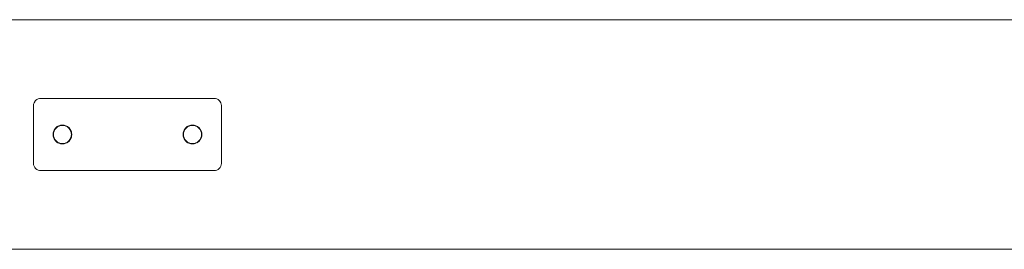
# Model space of a CAD drawing. Units: millimetres. Extents: x 1482 to 8804, y 4886 to 5918.
# Drawn here: x 4405 to 5086, y 5326 to 5485 of the extents above; entities that cross this region are included whole.
import ezdxf

# ---------------------------------------------------------------- set-up
doc = ezdxf.new("R2010")
doc.units = ezdxf.units.MM
doc.layers.add('Контур', color=7, linetype='Continuous', lineweight=15)

msp = doc.modelspace()

# ---------------------------------------------------------------- linework, layer by layer
at = {"layer": 'Контур'}
for p, q in [((5247.66, 5485), (1771.66, 5485)), ((4418.75, 5430.41), (4417.82, 5430.14)), ((4418.75, 5430.39), (4417.82, 5430.13)), ((4419.66, 5430.5), (4418.75, 5430.41)), ((4419.66, 5430.48), (4418.75, 5430.39)), ((4419.66, 5430.5), (4539.66, 5430.5)), ((4419.66, 5430.48), (4539.66, 5430.48)), ((4539.66, 5430.5), (4540.57, 5430.41)), ((4539.66, 5430.48), (4540.57, 5430.39)), ((4541.5, 5430.14), (4540.57, 5430.41)), ((4541.5, 5430.13), (4540.57, 5430.39)), ((4414.66, 5425.5), (4414.74, 5426.41)), ((4414.66, 5425.48), (4414.74, 5426.39)), ((4414.66, 5385.5), (4414.66, 5425.5)), ((4414.66, 5385.48), (4414.66, 5425.48)), ((4415.01, 5427.34), (4414.74, 5426.41)), ((4415.01, 5427.32), (4414.74, 5426.39)), ((4415.47, 5428.23), (4415.01, 5427.34)), ((4415.47, 5428.21), (4415.01, 5427.32)), ((4416.12, 5429.03), (4415.47, 5428.23)), ((4416.12, 5429.01), (4415.47, 5428.21)), ((4416.92, 5429.68), (4416.12, 5429.03)), ((4416.92, 5429.66), (4416.12, 5429.01)), ((4417.82, 5430.14), (4416.92, 5429.68)), ((4417.82, 5430.13), (4416.92, 5429.66)), ((4542.4, 5429.68), (4541.5, 5430.14)), ((4542.4, 5429.66), (4541.5, 5430.13)), ((4543.19, 5429.03), (4542.4, 5429.68)), ((4543.19, 5429.01), (4542.4, 5429.66)), ((4543.84, 5428.23), (4543.19, 5429.03)), ((4543.84, 5428.21), (4543.19, 5429.01)), ((4544.31, 5427.34), (4543.84, 5428.23)), ((4544.31, 5427.32), (4543.84, 5428.21)), ((4544.58, 5426.41), (4544.31, 5427.34)), ((4544.58, 5426.39), (4544.31, 5427.32)), ((4544.66, 5425.5), (4544.58, 5426.41)), ((4544.66, 5425.48), (4544.58, 5426.39)), ((4544.66, 5425.5), (4544.66, 5385.5)), ((4544.66, 5425.48), (4544.66, 5385.48)), ((4430.06, 5410.09), (4429.22, 5409.05)), ((4430.06, 5410.07), (4429.22, 5409.03)), ((4429.43, 5408.92), (4430.24, 5409.92)), ((4429.43, 5408.9), (4430.24, 5409.9)), ((4430.06, 5410.09), (4430.05, 5410.07)), ((4430.06, 5410.07), (4430.05, 5410.05)), ((4431.1, 5410.94), (4430.06, 5410.09)), ((4431.1, 5410.92), (4430.06, 5410.07)), ((4430.09, 5410.11), (4430.06, 5410.09)), ((4430.09, 5410.11), (4430.06, 5410.09)), ((4430.09, 5410.09), (4430.06, 5410.07)), ((4430.09, 5410.09), (4430.06, 5410.07)), ((4430.24, 5409.92), (4431.24, 5410.73)), ((4430.24, 5409.9), (4431.24, 5410.71)), ((4431.53, 5411.16), (4431.08, 5410.92)), ((4431.08, 5410.92), (4431.53, 5411.16)), ((4431.53, 5411.16), (4431.08, 5410.92)), ((4431.53, 5411.14), (4431.08, 5410.9)), ((4431.08, 5410.9), (4431.53, 5411.14)), ((4431.53, 5411.14), (4431.08, 5410.9)), ((4432.27, 5411.54), (4431.1, 5410.94)), ((4432.27, 5411.52), (4431.1, 5410.92)), ((4431.24, 5410.73), (4432.36, 5411.31)), ((4431.24, 5410.71), (4432.36, 5411.29)), ((4432.89, 5411.72), (4432.22, 5411.52)), ((4432.22, 5411.52), (4432.89, 5411.72)), ((4432.89, 5411.7), (4432.22, 5411.5)), ((4432.22, 5411.5), (4432.89, 5411.7)), ((4433.48, 5411.89), (4432.27, 5411.54)), ((4433.48, 5411.87), (4432.27, 5411.52)), ((4432.36, 5411.31), (4433.52, 5411.64)), ((4432.36, 5411.29), (4433.52, 5411.62)), ((4434.66, 5412), (4433.43, 5411.87)), ((4433.43, 5411.87), (4434.66, 5412)), ((4434.66, 5411.98), (4433.43, 5411.86)), ((4433.43, 5411.86), (4434.66, 5411.98)), ((4434.66, 5412), (4433.48, 5411.89)), ((4434.66, 5411.98), (4433.48, 5411.87)), ((4433.52, 5411.64), (4434.66, 5411.75)), ((4433.52, 5411.62), (4434.66, 5411.73)), ((4435.84, 5411.89), (4434.66, 5412)), ((4435.89, 5411.87), (4434.66, 5412)), ((4434.66, 5412), (4435.89, 5411.87)), ((4435.84, 5411.87), (4434.66, 5411.98)), ((4435.89, 5411.86), (4434.66, 5411.98)), ((4434.66, 5411.98), (4435.89, 5411.86)), ((4434.66, 5411.75), (4435.8, 5411.64)), ((4434.66, 5411.73), (4435.8, 5411.62)), ((4435.8, 5411.64), (4436.96, 5411.31)), ((4435.8, 5411.62), (4436.96, 5411.29)), ((4437.05, 5411.54), (4435.84, 5411.89)), ((4437.05, 5411.52), (4435.84, 5411.87)), ((4437.1, 5411.52), (4436.43, 5411.72)), ((4436.43, 5411.72), (4437.1, 5411.52)), ((4436.43, 5411.72), (4437.1, 5411.52)), ((4436.43, 5411.72), (4437.1, 5411.52)), ((4437.1, 5411.5), (4436.43, 5411.7)), ((4436.43, 5411.7), (4437.1, 5411.5)), ((4436.43, 5411.7), (4437.1, 5411.5)), ((4436.43, 5411.7), (4437.1, 5411.5)), ((4436.96, 5411.31), (4438.08, 5410.73)), ((4436.96, 5411.29), (4438.08, 5410.71)), ((4438.22, 5410.94), (4437.05, 5411.54)), ((4438.22, 5410.92), (4437.05, 5411.52)), ((4437.79, 5411.16), (4438.24, 5410.92)), ((4437.79, 5411.16), (4438.24, 5410.92)), ((4437.79, 5411.16), (4438.24, 5410.92)), ((4437.79, 5411.14), (4438.24, 5410.9)), ((4437.79, 5411.14), (4438.24, 5410.9)), ((4437.79, 5411.14), (4438.24, 5410.9)), ((4438.08, 5410.73), (4439.08, 5409.92)), ((4438.08, 5410.71), (4439.08, 5409.9)), ((4439.26, 5410.09), (4438.22, 5410.94)), ((4439.26, 5410.07), (4438.22, 5410.92)), ((4439.08, 5409.92), (4439.89, 5408.92)), ((4439.08, 5409.9), (4439.89, 5408.9)), ((4439.23, 5410.11), (4439.26, 5410.09)), ((4439.23, 5410.09), (4439.26, 5410.07)), ((4439.24, 5410.1), (4439.26, 5410.09)), ((4439.24, 5410.08), (4439.26, 5410.07)), ((4440.1, 5409.05), (4439.26, 5410.09)), ((4439.28, 5410.07), (4439.26, 5410.09)), ((4439.26, 5410.09), (4439.28, 5410.07)), ((4439.26, 5410.09), (4439.26, 5410.08)), ((4439.26, 5410.09), (4439.26, 5410.09)), ((4439.26, 5410.09), (4439.28, 5410.07)), ((4440.1, 5409.03), (4439.26, 5410.07)), ((4439.28, 5410.05), (4439.26, 5410.07)), ((4439.26, 5410.07), (4439.28, 5410.05)), ((4439.26, 5410.07), (4439.26, 5410.06)), ((4439.26, 5410.07), (4439.26, 5410.07)), ((4439.26, 5410.07), (4439.28, 5410.05)), ((4520.06, 5410.09), (4519.22, 5409.05)), ((4520.06, 5410.07), (4519.22, 5409.03)), ((4519.43, 5408.92), (4520.24, 5409.92)), ((4519.43, 5408.9), (4520.24, 5409.9)), ((4521.1, 5410.94), (4520.06, 5410.09)), ((4521.1, 5410.92), (4520.06, 5410.07)), ((4520.06, 5410.09), (4520.07, 5410.1)), ((4520.06, 5410.09), (4520.07, 5410.1)), ((4520.06, 5410.09), (4520.06, 5410.09)), ((4520.06, 5410.09), (4520.06, 5410.09)), ((4520.06, 5410.09), (4520.06, 5410.09)), ((4520.06, 5410.07), (4520.07, 5410.08)), ((4520.06, 5410.07), (4520.07, 5410.08)), ((4520.06, 5410.07), (4520.06, 5410.07)), ((4520.06, 5410.07), (4520.06, 5410.07)), ((4520.06, 5410.07), (4520.06, 5410.07)), ((4520.24, 5409.92), (4521.24, 5410.73)), ((4520.24, 5409.9), (4521.24, 5410.71)), ((4521.08, 5410.92), (4521.52, 5411.16)), ((4521.08, 5410.92), (4521.53, 5411.16)), ((4521.08, 5410.9), (4521.52, 5411.14)), ((4521.08, 5410.9), (4521.53, 5411.14)), ((4522.27, 5411.54), (4521.1, 5410.94)), ((4522.27, 5411.52), (4521.1, 5410.92)), ((4521.24, 5410.73), (4522.36, 5411.31)), ((4521.24, 5410.71), (4522.36, 5411.29)), ((4522.22, 5411.52), (4522.88, 5411.72)), ((4522.22, 5411.5), (4522.88, 5411.7)), ((4523.48, 5411.89), (4522.27, 5411.54)), ((4523.48, 5411.87), (4522.27, 5411.52)), ((4522.36, 5411.31), (4523.52, 5411.64)), ((4522.36, 5411.29), (4523.52, 5411.62)), ((4524.66, 5412), (4523.43, 5411.87)), ((4523.43, 5411.87), (4524.66, 5412)), ((4524.66, 5411.98), (4523.43, 5411.86)), ((4523.43, 5411.86), (4524.66, 5411.98)), ((4524.66, 5412), (4523.48, 5411.89)), ((4524.66, 5411.98), (4523.48, 5411.87)), ((4523.52, 5411.64), (4524.66, 5411.75)), ((4523.52, 5411.62), (4524.66, 5411.73)), ((4523.64, 5411.65), (4523.64, 5411.65)), ((4523.64, 5411.63), (4523.64, 5411.63)), ((4525.84, 5411.89), (4524.66, 5412)), ((4524.66, 5412), (4525.88, 5411.87)), ((4525.84, 5411.87), (4524.66, 5411.98)), ((4524.66, 5411.98), (4525.88, 5411.86)), ((4524.66, 5411.75), (4525.8, 5411.64)), ((4524.66, 5411.73), (4525.8, 5411.62)), ((4525.8, 5411.64), (4526.96, 5411.31)), ((4525.8, 5411.62), (4526.96, 5411.29)), ((4527.05, 5411.54), (4525.84, 5411.89)), ((4527.05, 5411.52), (4525.84, 5411.87)), ((4526.44, 5411.72), (4527.1, 5411.52)), ((4526.44, 5411.72), (4527.1, 5411.52)), ((4526.44, 5411.7), (4527.1, 5411.5)), ((4526.44, 5411.7), (4527.1, 5411.5)), ((4526.96, 5411.31), (4528.08, 5410.73)), ((4526.96, 5411.29), (4528.08, 5410.71)), ((4528.22, 5410.94), (4527.05, 5411.54)), ((4528.22, 5410.92), (4527.05, 5411.52)), ((4528.24, 5410.92), (4527.79, 5411.16)), ((4527.79, 5411.15), (4528.24, 5410.92)), ((4528.24, 5410.9), (4527.79, 5411.14)), ((4527.79, 5411.14), (4528.24, 5410.9)), ((4528.08, 5410.73), (4529.08, 5409.92)), ((4528.08, 5410.71), (4529.08, 5409.9)), ((4529.26, 5410.09), (4528.22, 5410.94)), ((4529.26, 5410.07), (4528.22, 5410.92)), ((4529.08, 5409.92), (4529.89, 5408.92)), ((4529.08, 5409.9), (4529.89, 5408.9)), ((4529.25, 5410.1), (4529.26, 5410.09)), ((4529.25, 5410.08), (4529.26, 5410.07)), ((4530.1, 5409.05), (4529.26, 5410.09)), ((4529.26, 5410.09), (4529.26, 5410.08)), ((4529.26, 5410.09), (4529.26, 5410.08)), ((4530.1, 5409.03), (4529.26, 5410.07)), ((4529.26, 5410.07), (4529.26, 5410.07)), ((4529.26, 5410.07), (4529.26, 5410.07)), ((4428.28, 5406.72), (4428.16, 5405.5)), ((4428.28, 5406.7), (4428.16, 5405.48)), ((4428.16, 5405.5), (4428.27, 5406.68)), ((4428.16, 5405.48), (4428.27, 5406.66)), ((4428.16, 5405.5), (4428.27, 5404.31)), ((4428.16, 5405.5), (4428.28, 5404.27)), ((4428.16, 5405.48), (4428.27, 5404.29)), ((4428.16, 5405.48), (4428.28, 5404.25)), ((4428.27, 5406.68), (4428.62, 5407.89)), ((4428.27, 5406.66), (4428.62, 5407.87)), ((4428.27, 5404.31), (4428.62, 5403.1)), ((4428.27, 5404.29), (4428.62, 5403.08)), ((4428.41, 5405.5), (4428.51, 5406.63)), ((4428.41, 5405.48), (4428.51, 5406.61)), ((4428.51, 5404.36), (4428.41, 5405.5)), ((4428.51, 5404.34), (4428.41, 5405.48)), ((4428.64, 5407.93), (4428.44, 5407.28)), ((4428.64, 5407.93), (4428.44, 5407.27)), ((4428.64, 5407.92), (4428.44, 5407.26)), ((4428.64, 5407.92), (4428.44, 5407.26)), ((4428.44, 5403.71), (4428.64, 5403.06)), ((4428.44, 5403.69), (4428.64, 5403.04)), ((4428.51, 5406.63), (4428.85, 5407.8)), ((4428.51, 5406.61), (4428.85, 5407.78)), ((4428.51, 5404.36), (4428.85, 5403.2)), ((4428.51, 5404.34), (4428.85, 5403.18)), ((4428.64, 5407.93), (4428.55, 5407.63)), ((4428.64, 5407.92), (4428.55, 5407.61)), ((4429.22, 5409.05), (4428.62, 5407.89)), ((4429.22, 5409.03), (4428.62, 5407.87)), ((4428.62, 5403.1), (4429.22, 5401.94)), ((4428.62, 5403.08), (4429.22, 5401.92)), ((4428.85, 5407.8), (4429.43, 5408.92)), ((4428.85, 5407.78), (4429.43, 5408.9)), ((4429.43, 5402.08), (4428.85, 5403.2)), ((4429.43, 5402.06), (4428.85, 5403.18)), ((4429.24, 5409.08), (4429, 5408.63)), ((4429.24, 5409.08), (4429, 5408.63)), ((4429.24, 5409.06), (4429, 5408.61)), ((4429.24, 5409.06), (4429, 5408.61)), ((4439.89, 5408.92), (4440.47, 5407.8)), ((4439.89, 5408.9), (4440.47, 5407.78)), ((4440.47, 5403.2), (4439.89, 5402.08)), ((4440.47, 5403.18), (4439.89, 5402.06)), ((4440.08, 5409.08), (4440.32, 5408.63)), ((4440.08, 5409.06), (4440.32, 5408.61)), ((4440.7, 5407.89), (4440.1, 5409.05)), ((4440.7, 5407.87), (4440.1, 5409.03)), ((4440.1, 5401.94), (4440.7, 5403.1)), ((4440.1, 5401.92), (4440.7, 5403.08)), ((4440.47, 5407.8), (4440.8, 5406.63)), ((4440.47, 5407.78), (4440.8, 5406.61)), ((4440.8, 5404.36), (4440.47, 5403.2)), ((4440.8, 5404.34), (4440.47, 5403.18)), ((4440.68, 5407.93), (4440.88, 5407.27)), ((4440.68, 5407.92), (4440.88, 5407.26)), ((4440.88, 5403.71), (4440.68, 5403.06)), ((4440.88, 5403.71), (4440.68, 5403.06)), ((4440.88, 5403.69), (4440.68, 5403.04)), ((4440.88, 5403.69), (4440.68, 5403.04)), ((4440.82, 5403.51), (4440.68, 5403.06)), ((4440.82, 5403.49), (4440.68, 5403.04)), ((4441.05, 5406.68), (4440.7, 5407.89)), ((4441.05, 5406.66), (4440.7, 5407.87)), ((4440.7, 5403.1), (4441.05, 5404.31)), ((4440.7, 5403.08), (4441.05, 5404.29)), ((4440.91, 5405.48), (4440.8, 5406.61)), ((4440.91, 5405.48), (4440.8, 5404.34)), ((4440.91, 5405.5), (4440.8, 5406.63)), ((4440.91, 5405.5), (4440.8, 5404.36)), ((4441.04, 5406.72), (4441.16, 5405.5)), ((4441.04, 5406.7), (4441.16, 5405.48)), ((4441.16, 5405.5), (4441.04, 5404.27)), ((4441.16, 5405.48), (4441.04, 5404.25)), ((4441.16, 5405.5), (4441.05, 5406.68)), ((4441.16, 5405.48), (4441.05, 5406.66)), ((4441.16, 5405.5), (4441.05, 5404.31)), ((4441.16, 5405.48), (4441.05, 5404.29)), ((4518.16, 5405.5), (4518.28, 5406.72)), ((4518.16, 5405.48), (4518.28, 5406.7)), ((4518.16, 5405.5), (4518.27, 5406.68)), ((4518.16, 5405.48), (4518.27, 5406.66)), ((4518.16, 5405.5), (4518.27, 5404.31)), ((4518.16, 5405.49), (4518.28, 5404.27)), ((4518.16, 5405.49), (4518.28, 5404.27)), ((4518.16, 5405.48), (4518.27, 5404.29)), ((4518.16, 5405.47), (4518.28, 5404.25)), ((4518.16, 5405.47), (4518.28, 5404.25)), ((4518.27, 5406.68), (4518.62, 5407.89)), ((4518.27, 5406.66), (4518.62, 5407.87)), ((4518.27, 5404.31), (4518.62, 5403.1)), ((4518.27, 5404.29), (4518.62, 5403.08)), ((4518.41, 5405.5), (4518.51, 5406.63)), ((4518.41, 5405.48), (4518.51, 5406.61)), ((4518.51, 5404.36), (4518.41, 5405.5)), ((4518.51, 5404.34), (4518.41, 5405.48)), ((4518.44, 5407.28), (4518.64, 5407.93)), ((4518.64, 5407.93), (4518.44, 5407.28)), ((4518.64, 5407.92), (4518.44, 5407.26)), ((4518.44, 5407.26), (4518.64, 5407.91)), ((4518.44, 5403.71), (4518.64, 5403.06)), ((4518.44, 5403.71), (4518.64, 5403.06)), ((4518.44, 5403.71), (4518.64, 5403.06)), ((4518.44, 5403.69), (4518.64, 5403.04)), ((4518.44, 5403.69), (4518.64, 5403.04)), ((4518.44, 5403.69), (4518.64, 5403.04)), ((4518.51, 5406.63), (4518.85, 5407.8)), ((4518.51, 5406.61), (4518.85, 5407.78)), ((4518.85, 5403.2), (4518.51, 5404.36)), ((4518.85, 5403.18), (4518.51, 5404.34)), ((4519.22, 5409.05), (4518.62, 5407.89)), ((4519.22, 5409.03), (4518.62, 5407.87)), ((4518.62, 5403.1), (4519.22, 5401.94)), ((4518.62, 5403.08), (4519.22, 5401.92)), ((4518.85, 5407.8), (4519.43, 5408.92)), ((4518.85, 5407.78), (4519.43, 5408.9)), ((4519.43, 5402.08), (4518.85, 5403.2)), ((4519.43, 5402.06), (4518.85, 5403.18)), ((4519, 5408.63), (4519.24, 5409.08)), ((4519, 5408.63), (4519.24, 5409.08)), ((4519.24, 5409.08), (4519, 5408.63)), ((4519, 5408.61), (4519.24, 5409.06)), ((4519, 5408.61), (4519.24, 5409.06)), ((4519.24, 5409.06), (4519, 5408.61)), ((4529.89, 5408.92), (4530.47, 5407.8)), ((4529.89, 5408.9), (4530.47, 5407.78)), ((4529.89, 5402.08), (4530.47, 5403.2)), ((4529.89, 5402.06), (4530.47, 5403.18)), ((4530.08, 5409.08), (4530.32, 5408.63)), ((4530.08, 5409.08), (4530.32, 5408.63)), ((4530.08, 5409.08), (4530.32, 5408.63)), ((4530.08, 5409.06), (4530.32, 5408.61)), ((4530.08, 5409.06), (4530.32, 5408.61)), ((4530.08, 5409.06), (4530.32, 5408.61)), ((4530.7, 5407.89), (4530.1, 5409.05)), ((4530.7, 5407.87), (4530.1, 5409.03)), ((4530.1, 5401.94), (4530.7, 5403.1)), ((4530.1, 5401.92), (4530.7, 5403.08)), ((4530.47, 5407.8), (4530.8, 5406.63)), ((4530.47, 5407.78), (4530.8, 5406.61)), ((4530.47, 5403.2), (4530.8, 5404.36)), ((4530.47, 5403.18), (4530.8, 5404.34)), ((4530.68, 5407.93), (4530.88, 5407.28)), ((4530.68, 5407.93), (4530.88, 5407.28)), ((4530.68, 5407.93), (4530.88, 5407.28)), ((4530.68, 5407.93), (4530.88, 5407.28)), ((4530.68, 5407.92), (4530.88, 5407.26)), ((4530.68, 5407.92), (4530.88, 5407.26)), ((4530.68, 5407.91), (4530.88, 5407.26)), ((4530.68, 5407.91), (4530.88, 5407.26)), ((4530.88, 5403.71), (4530.68, 5403.06)), ((4530.68, 5403.06), (4530.88, 5403.71)), ((4530.88, 5403.71), (4530.68, 5403.06)), ((4530.88, 5403.69), (4530.68, 5403.04)), ((4530.68, 5403.04), (4530.88, 5403.69)), ((4530.88, 5403.69), (4530.68, 5403.04)), ((4531.05, 5406.68), (4530.7, 5407.89)), ((4531.05, 5406.66), (4530.7, 5407.87)), ((4530.7, 5403.1), (4531.05, 5404.31)), ((4530.7, 5403.08), (4531.05, 5404.29)), ((4530.91, 5405.48), (4530.8, 5406.61)), ((4530.8, 5404.34), (4530.91, 5405.48)), ((4530.91, 5405.5), (4530.8, 5406.63)), ((4530.8, 5404.36), (4530.91, 5405.5)), ((4531.04, 5406.72), (4531.16, 5405.5)), ((4531.04, 5406.72), (4531.16, 5405.5)), ((4531.04, 5406.7), (4531.16, 5405.48)), ((4531.04, 5406.7), (4531.16, 5405.48)), ((4531.16, 5405.49), (4531.04, 5404.27)), ((4531.16, 5405.49), (4531.04, 5404.27)), ((4531.16, 5405.47), (4531.04, 5404.25)), ((4531.16, 5405.47), (4531.04, 5404.25)), ((4531.16, 5405.5), (4531.05, 5406.68)), ((4531.16, 5405.48), (4531.05, 5406.66)), ((4531.16, 5405.5), (4531.05, 5404.31)), ((4531.16, 5405.48), (4531.05, 5404.29)), ((4429, 5402.35), (4429.24, 5401.91)), ((4429, 5402.35), (4429.24, 5401.91)), ((4429, 5402.35), (4429.24, 5401.91)), ((4429, 5402.34), (4429.24, 5401.9)), ((4429, 5402.34), (4429.24, 5401.9)), ((4429, 5402.33), (4429.24, 5401.9)), ((4429.01, 5402.35), (4429.24, 5401.91)), ((4429.01, 5402.33), (4429.24, 5401.9)), ((4429.22, 5401.94), (4430.06, 5400.9)), ((4429.22, 5401.92), (4430.06, 5400.88)), ((4430.24, 5401.08), (4429.43, 5402.08)), ((4430.24, 5401.08), (4429.43, 5402.08)), ((4430.24, 5401.06), (4429.43, 5402.06)), ((4430.24, 5401.06), (4429.43, 5402.06)), ((4430.06, 5400.9), (4431.1, 5400.06)), ((4430.06, 5400.88), (4431.1, 5400.04)), ((4430.24, 5401.08), (4430.24, 5401.08)), ((4431.24, 5400.26), (4430.24, 5401.08)), ((4431.24, 5400.26), (4430.24, 5401.08)), ((4430.24, 5401.06), (4430.24, 5401.06)), ((4431.24, 5400.25), (4430.24, 5401.06)), ((4431.24, 5400.25), (4430.24, 5401.06)), ((4431.08, 5400.08), (4431.51, 5399.84)), ((4431.08, 5400.06), (4431.51, 5399.82)), ((4431.1, 5400.06), (4432.27, 5399.45)), ((4431.1, 5400.04), (4432.27, 5399.43)), ((4431.24, 5400.26), (4431.24, 5400.26)), ((4432.36, 5399.68), (4431.24, 5400.26)), ((4432.36, 5399.68), (4431.24, 5400.26)), ((4431.24, 5400.25), (4431.24, 5400.25)), ((4432.36, 5399.67), (4431.24, 5400.25)), ((4432.36, 5399.67), (4431.24, 5400.25)), ((4432.22, 5399.48), (4432.87, 5399.28)), ((4432.22, 5399.48), (4432.87, 5399.28)), ((4432.22, 5399.46), (4432.87, 5399.26)), ((4432.22, 5399.46), (4432.87, 5399.26)), ((4432.27, 5399.45), (4433.48, 5399.1)), ((4432.27, 5399.43), (4433.48, 5399.09)), ((4432.36, 5399.68), (4432.36, 5399.68)), ((4433.52, 5399.35), (4432.36, 5399.68)), ((4433.52, 5399.35), (4432.36, 5399.68)), ((4432.36, 5399.67), (4432.36, 5399.67)), ((4433.52, 5399.33), (4432.36, 5399.67)), ((4433.52, 5399.33), (4432.36, 5399.67)), ((4433.43, 5399.12), (4434.64, 5399)), ((4433.43, 5399.1), (4434.64, 5398.98)), ((4433.48, 5399.1), (4434.66, 5399)), ((4433.48, 5399.09), (4434.66, 5398.98)), ((4433.52, 5399.35), (4433.52, 5399.35)), ((4434.66, 5399.25), (4433.52, 5399.35)), ((4434.66, 5399.25), (4433.52, 5399.35)), ((4433.52, 5399.33), (4433.52, 5399.33)), ((4434.66, 5399.23), (4433.52, 5399.33)), ((4434.66, 5399.23), (4433.52, 5399.33)), ((4435.8, 5399.35), (4434.66, 5399.25)), ((4435.8, 5399.35), (4434.66, 5399.25)), ((4435.8, 5399.33), (4434.66, 5399.23)), ((4435.8, 5399.33), (4434.66, 5399.23)), ((4434.66, 5399.25), (4434.66, 5399.25)), ((4434.66, 5399.23), (4434.66, 5399.23)), ((4434.66, 5399), (4435.84, 5399.1)), ((4434.66, 5398.98), (4435.84, 5399.09)), ((4435.88, 5399.12), (4434.68, 5399)), ((4434.68, 5399), (4435.88, 5399.12)), ((4435.88, 5399.1), (4434.68, 5398.98)), ((4434.68, 5398.98), (4435.88, 5399.1)), ((4436.96, 5399.68), (4435.8, 5399.35)), ((4436.96, 5399.68), (4435.8, 5399.35)), ((4436.96, 5399.67), (4435.8, 5399.33)), ((4436.96, 5399.67), (4435.8, 5399.33)), ((4435.8, 5399.35), (4435.8, 5399.35)), ((4435.8, 5399.33), (4435.8, 5399.33)), ((4435.84, 5399.1), (4437.05, 5399.45)), ((4435.84, 5399.09), (4437.05, 5399.43)), ((4437.1, 5399.48), (4436.45, 5399.28)), ((4436.45, 5399.28), (4437.1, 5399.48)), ((4437.1, 5399.46), (4436.45, 5399.26)), ((4436.45, 5399.26), (4437.1, 5399.46)), ((4438.08, 5400.26), (4436.96, 5399.68)), ((4438.08, 5400.26), (4436.96, 5399.68)), ((4438.08, 5400.25), (4436.96, 5399.67)), ((4438.08, 5400.25), (4436.96, 5399.67)), ((4436.96, 5399.68), (4436.96, 5399.68)), ((4436.96, 5399.67), (4436.96, 5399.67)), ((4437.05, 5399.45), (4438.22, 5400.06)), ((4437.05, 5399.43), (4438.22, 5400.04)), ((4437.81, 5399.84), (4438.24, 5400.08)), ((4437.81, 5399.84), (4438.24, 5400.08)), ((4438.24, 5400.08), (4437.81, 5399.84)), ((4437.81, 5399.84), (4438.24, 5400.08)), ((4437.81, 5399.82), (4438.24, 5400.06)), ((4437.81, 5399.82), (4438.24, 5400.06)), ((4438.24, 5400.06), (4437.81, 5399.82)), ((4437.81, 5399.83), (4438.24, 5400.06)), ((4439.08, 5401.08), (4438.08, 5400.26)), ((4439.08, 5401.08), (4438.08, 5400.26)), ((4439.08, 5401.06), (4438.08, 5400.25)), ((4439.08, 5401.06), (4438.08, 5400.25)), ((4438.08, 5400.26), (4438.08, 5400.26)), ((4438.08, 5400.25), (4438.08, 5400.25)), ((4438.22, 5400.06), (4439.26, 5400.9)), ((4438.22, 5400.04), (4439.26, 5400.88)), ((4439.89, 5402.08), (4439.08, 5401.08)), ((4439.89, 5402.08), (4439.08, 5401.08)), ((4439.89, 5402.06), (4439.08, 5401.06)), ((4439.89, 5402.06), (4439.08, 5401.06)), ((4439.08, 5401.08), (4439.08, 5401.08)), ((4439.08, 5401.06), (4439.08, 5401.06)), ((4439.26, 5400.9), (4440.1, 5401.94)), ((4439.26, 5400.88), (4440.1, 5401.92)), ((4440.32, 5402.36), (4440.08, 5401.91)), ((4440.32, 5402.34), (4440.08, 5401.9)), ((4519, 5402.36), (4519.24, 5401.91)), ((4519, 5402.34), (4519.24, 5401.9)), ((4519.22, 5401.94), (4520.06, 5400.9)), ((4519.22, 5401.92), (4520.06, 5400.88)), ((4520.24, 5401.08), (4519.43, 5402.08)), ((4519.43, 5402.08), (4520.24, 5401.08)), ((4520.24, 5401.06), (4519.43, 5402.06)), ((4519.43, 5402.06), (4520.24, 5401.06)), ((4520.06, 5400.9), (4521.1, 5400.06)), ((4520.06, 5400.88), (4521.1, 5400.04)), ((4521.24, 5400.26), (4520.24, 5401.08)), ((4520.24, 5401.08), (4521.24, 5400.26)), ((4520.24, 5401.08), (4520.24, 5401.08)), ((4521.24, 5400.25), (4520.24, 5401.06)), ((4520.24, 5401.06), (4521.24, 5400.25)), ((4520.24, 5401.06), (4520.24, 5401.06)), ((4521.08, 5400.08), (4521.52, 5399.84)), ((4521.08, 5400.08), (4521.52, 5399.84)), ((4521.52, 5399.84), (4521.08, 5400.08)), ((4521.08, 5400.06), (4521.52, 5399.82)), ((4521.08, 5400.06), (4521.52, 5399.82)), ((4521.52, 5399.82), (4521.08, 5400.06)), ((4521.1, 5400.06), (4522.27, 5399.45)), ((4521.1, 5400.04), (4522.27, 5399.43)), ((4522.36, 5399.68), (4521.24, 5400.26)), ((4521.24, 5400.26), (4522.36, 5399.68)), ((4521.24, 5400.26), (4521.24, 5400.26)), ((4522.36, 5399.67), (4521.24, 5400.25)), ((4521.24, 5400.25), (4522.36, 5399.67)), ((4521.24, 5400.25), (4521.24, 5400.25)), ((4522.22, 5399.48), (4522.87, 5399.28)), ((4522.87, 5399.28), (4522.22, 5399.48)), ((4522.22, 5399.46), (4522.87, 5399.26)), ((4522.87, 5399.26), (4522.22, 5399.46)), ((4522.27, 5399.45), (4523.48, 5399.1)), ((4522.27, 5399.43), (4523.48, 5399.09)), ((4523.52, 5399.35), (4522.36, 5399.68)), ((4522.36, 5399.68), (4523.52, 5399.35)), ((4522.36, 5399.68), (4522.36, 5399.68)), ((4523.52, 5399.33), (4522.36, 5399.67)), ((4522.36, 5399.67), (4523.52, 5399.33)), ((4522.36, 5399.67), (4522.36, 5399.67)), ((4523.43, 5399.12), (4524.65, 5399)), ((4523.43, 5399.12), (4524.65, 5399)), ((4523.43, 5399.1), (4524.65, 5398.98)), ((4523.43, 5399.1), (4524.65, 5398.98)), ((4523.48, 5399.1), (4524.66, 5399)), ((4523.48, 5399.09), (4524.66, 5398.98)), ((4524.66, 5399.25), (4523.52, 5399.35)), ((4523.52, 5399.35), (4524.66, 5399.25)), ((4523.52, 5399.35), (4523.52, 5399.35)), ((4524.66, 5399.23), (4523.52, 5399.33)), ((4523.52, 5399.33), (4524.66, 5399.23)), ((4523.52, 5399.33), (4523.52, 5399.33)), ((4525.8, 5399.35), (4524.66, 5399.25)), ((4524.66, 5399.25), (4525.8, 5399.35)), ((4525.8, 5399.33), (4524.66, 5399.23)), ((4524.66, 5399.23), (4525.8, 5399.33)), ((4524.66, 5399.25), (4524.66, 5399.25)), ((4524.66, 5399.23), (4524.66, 5399.23)), ((4524.66, 5399), (4525.84, 5399.1)), ((4524.66, 5398.98), (4525.84, 5399.09)), ((4525.88, 5399.12), (4524.67, 5399)), ((4524.67, 5399), (4525.88, 5399.12)), ((4525.88, 5399.1), (4524.67, 5398.98)), ((4524.67, 5398.98), (4525.88, 5399.1)), ((4526.96, 5399.68), (4525.8, 5399.35)), ((4525.8, 5399.35), (4526.96, 5399.68)), ((4526.96, 5399.67), (4525.8, 5399.33)), ((4525.8, 5399.33), (4526.96, 5399.67)), ((4525.8, 5399.35), (4525.8, 5399.35)), ((4525.8, 5399.33), (4525.8, 5399.33)), ((4525.84, 5399.1), (4527.05, 5399.45)), ((4525.84, 5399.09), (4527.05, 5399.43)), ((4527.1, 5399.48), (4526.45, 5399.28)), ((4526.45, 5399.28), (4527.1, 5399.48)), ((4527.1, 5399.46), (4526.45, 5399.26)), ((4526.45, 5399.26), (4527.1, 5399.46)), ((4528.08, 5400.26), (4526.96, 5399.68)), ((4526.96, 5399.68), (4528.08, 5400.26)), ((4528.08, 5400.25), (4526.96, 5399.67)), ((4526.96, 5399.67), (4528.08, 5400.25)), ((4526.96, 5399.68), (4526.96, 5399.68)), ((4526.96, 5399.67), (4526.96, 5399.67)), ((4527.05, 5399.45), (4528.22, 5400.06)), ((4527.05, 5399.43), (4528.22, 5400.04)), ((4528.24, 5400.08), (4527.8, 5399.84)), ((4527.8, 5399.84), (4528.24, 5400.08)), ((4528.24, 5400.06), (4527.8, 5399.82)), ((4527.8, 5399.82), (4528.24, 5400.06)), ((4529.08, 5401.08), (4528.08, 5400.26)), ((4528.08, 5400.26), (4529.08, 5401.08)), ((4529.08, 5401.06), (4528.08, 5400.25)), ((4528.08, 5400.25), (4529.08, 5401.06)), ((4528.08, 5400.26), (4528.08, 5400.26)), ((4528.08, 5400.25), (4528.08, 5400.25)), ((4528.22, 5400.06), (4529.26, 5400.9)), ((4528.22, 5400.04), (4529.26, 5400.88)), ((4529.08, 5401.08), (4529.89, 5402.08)), ((4529.08, 5401.08), (4529.89, 5402.08)), ((4529.08, 5401.06), (4529.89, 5402.06)), ((4529.08, 5401.06), (4529.89, 5402.06)), ((4529.08, 5401.08), (4529.08, 5401.08)), ((4529.08, 5401.06), (4529.08, 5401.06)), ((4529.26, 5400.9), (4530.1, 5401.94)), ((4529.26, 5400.88), (4530.1, 5401.92)), ((4530.32, 5402.36), (4530.08, 5401.91)), ((4530.32, 5402.36), (4530.08, 5401.91)), ((4530.31, 5402.35), (4530.08, 5401.91)), ((4530.32, 5402.34), (4530.08, 5401.9)), ((4530.32, 5402.34), (4530.08, 5401.9)), ((4530.31, 5402.34), (4530.08, 5401.9)), ((4414.66, 5385.5), (4414.74, 5384.59)), ((4414.66, 5385.48), (4414.74, 5384.57)), ((4414.74, 5384.59), (4415.01, 5383.66)), ((4414.74, 5384.57), (4415.01, 5383.64)), ((4415.01, 5383.66), (4415.47, 5382.76)), ((4415.01, 5383.64), (4415.47, 5382.74)), ((4415.47, 5382.76), (4416.12, 5381.96)), ((4415.47, 5382.74), (4416.12, 5381.94)), ((4543.19, 5381.96), (4543.84, 5382.76)), ((4543.19, 5381.94), (4543.84, 5382.74)), ((4543.84, 5382.76), (4544.31, 5383.66)), ((4543.84, 5382.74), (4544.31, 5383.64)), ((4544.31, 5383.66), (4544.58, 5384.59)), ((4544.31, 5383.64), (4544.58, 5384.57)), ((4544.66, 5385.5), (4544.58, 5384.59)), ((4544.66, 5385.48), (4544.58, 5384.57)), ((4416.12, 5381.96), (4416.92, 5381.31)), ((4416.12, 5381.94), (4416.92, 5381.29)), ((4416.92, 5381.31), (4417.82, 5380.85)), ((4416.92, 5381.29), (4417.82, 5380.83)), ((4417.82, 5380.85), (4418.75, 5380.58)), ((4417.82, 5380.83), (4418.75, 5380.56)), ((4419.66, 5380.5), (4418.75, 5380.58)), ((4419.66, 5380.48), (4418.75, 5380.56)), ((4539.66, 5380.5), (4419.66, 5380.5)), ((4539.66, 5380.48), (4419.66, 5380.48)), ((4539.66, 5380.5), (4540.57, 5380.58)), ((4539.66, 5380.48), (4540.57, 5380.56)), ((4540.57, 5380.58), (4541.5, 5380.85)), ((4540.57, 5380.56), (4541.5, 5380.83)), ((4541.5, 5380.85), (4542.4, 5381.31)), ((4541.5, 5380.83), (4542.4, 5381.29)), ((4542.4, 5381.31), (4543.19, 5381.96)), ((4542.4, 5381.29), (4543.19, 5381.94)), ((1771.66, 5326), (5247.66, 5326))]:
    msp.add_line(p, q, dxfattribs=at)

doc.saveas('drawing.dxf')
